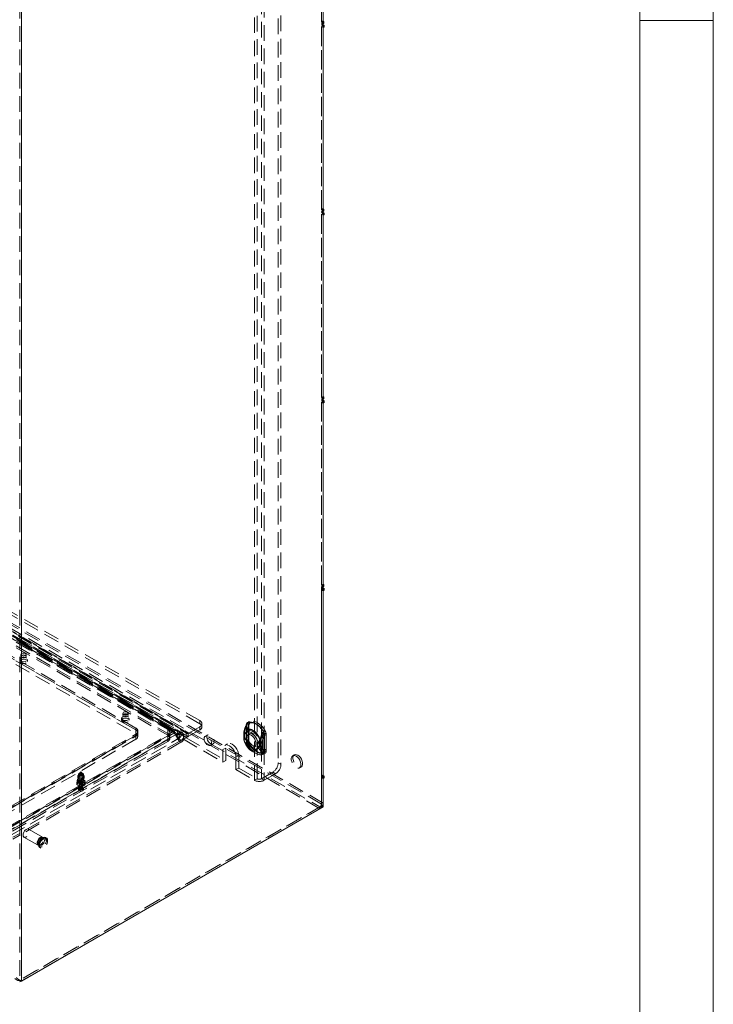
# Model space of a CAD drawing. Units: millimetres. Extents: x 0 to 420, y 0 to 297.
# Drawn here: x 363 to 420, y 68 to 149 of the extents above; entities that cross this region are included whole.
import ezdxf

# ---------------------------------------------------------------- set-up
doc = ezdxf.new("R2010")
doc.units = ezdxf.units.MM
doc.linetypes.add('HIDDEN', pattern=[1.905, 1.27, -0.635])

msp = doc.modelspace()

# ---------------------------------------------------------------- linework, layer by layer
at = {"color": 7, "linetype": 'Continuous', "lineweight": 0}
for p, q in [((420, 0), (420, 297)), ((414.015, 6), (414.015, 291)), ((414.015, 148.5), (420, 148.5))]:
    msp.add_line(p, q, dxfattribs=at)
at = {"color": 7, "linetype": 'HIDDEN', "lineweight": 0}
for p, q in [((384.524, 226.761), (384.524, 87.949)), ((382.8, 86.648), (382.8, 226.481)), ((383.154, 226.481), (383.154, 86.648)), ((384.745, 225.103), (384.745, 87.822)), ((383.375, 224.312), (383.375, 86.52)), ((382.579, 86.52), (382.579, 223.853)), ((363.443, 212.806), (363.443, 70.218)), ((388.053, 148.382), (388.053, 163.539)), ((388.06, 163.301), (388.06, 148.144)), ((388.186, 148.459), (388.186, 163.616)), ((388.186, 148.459), (388.053, 148.382)), ((388.115, 148.346), (388.053, 148.382)), ((388.186, 148.306), (388.053, 148.229)), ((388.053, 148.229), (388.115, 148.193)), ((388.053, 133.072), (388.053, 148.229)), ((388.06, 148.144), (388.121, 148.18)), ((388.192, 148.067), (388.06, 148.144)), ((388.121, 148.026), (388.06, 147.991)), ((388.192, 147.914), (388.06, 147.991)), ((388.06, 147.991), (388.06, 132.834)), ((388.192, 148.391), (388.115, 148.346)), ((388.115, 148.193), (388.115, 148.346)), ((388.192, 148.238), (388.115, 148.193)), ((388.192, 148.139), (388.121, 148.18)), ((388.121, 148.18), (388.121, 148.026)), ((388.254, 147.95), (388.121, 148.026)), ((388.192, 148.455), (388.186, 148.459)), ((388.186, 148.306), (388.248, 148.27)), ((388.186, 133.149), (388.186, 148.306)), ((299.81, 135.22), (387.921, 84.355)), ((387.921, 84.202), (299.81, 135.067)), ((388.053, 84.585), (300.069, 135.377)), ((388.186, 84.661), (300.202, 135.454)), ((388.186, 133.149), (388.053, 133.072)), ((388.115, 133.036), (388.053, 133.072)), ((388.186, 132.995), (388.053, 132.919)), ((388.053, 132.919), (388.115, 132.883)), ((388.053, 117.762), (388.053, 132.919)), ((388.06, 132.834), (388.121, 132.869)), ((388.192, 132.757), (388.06, 132.834)), ((388.121, 132.716), (388.06, 132.681)), ((388.06, 132.681), (388.06, 117.524)), ((388.192, 132.604), (388.06, 132.681)), ((388.192, 133.081), (388.115, 133.036)), ((388.115, 132.883), (388.115, 133.036)), ((388.192, 132.928), (388.115, 132.883)), ((388.192, 132.829), (388.121, 132.869)), ((388.121, 132.869), (388.121, 132.716)), ((388.254, 132.64), (388.121, 132.716)), ((388.192, 133.145), (388.186, 133.149)), ((388.186, 132.995), (388.248, 132.96)), ((388.186, 117.838), (388.186, 132.995)), ((378.116, 91.393), (309.173, 131.193)), ((378.116, 91.138), (309.173, 130.938)), ((306.963, 130.632), (376.79, 90.322)), ((307.08, 130.375), (376.907, 90.064)), ((307.184, 130.76), (377.011, 90.449)), ((307.236, 130.645), (377.063, 90.335)), ((377.188, 90.347), (307.361, 130.658)), ((377.188, 90.092), (307.361, 130.402)), ((388.186, 117.838), (388.053, 117.762)), ((388.115, 117.726), (388.053, 117.762)), ((388.186, 117.685), (388.053, 117.609)), ((388.053, 117.609), (388.115, 117.573)), ((388.053, 102.452), (388.053, 117.609)), ((388.06, 117.524), (388.121, 117.559)), ((388.192, 117.447), (388.06, 117.524)), ((388.121, 117.406), (388.06, 117.37)), ((388.06, 117.37), (388.06, 102.213)), ((388.192, 117.294), (388.06, 117.37)), ((388.192, 117.771), (388.115, 117.726)), ((388.115, 117.573), (388.115, 117.726)), ((388.192, 117.618), (388.115, 117.573)), ((388.192, 117.518), (388.121, 117.559)), ((388.121, 117.559), (388.121, 117.406)), ((388.254, 117.33), (388.121, 117.406)), ((388.192, 117.835), (388.186, 117.838)), ((388.186, 117.685), (388.248, 117.65)), ((388.186, 102.528), (388.186, 117.685)), ((376.006, 90.532), (344.628, 108.646)), ((376.006, 90.379), (344.628, 108.493)), ((344.759, 108.506), (376.137, 90.392)), ((344.853, 108.669), (376.231, 90.555)), ((376.424, 90.443), (345.046, 108.557)), ((345.209, 108.573), (376.587, 90.459)), ((376.33, 90.281), (344.952, 108.395)), ((345.014, 108.257), (375.508, 90.653)), ((345.014, 107.951), (375.508, 90.347)), ((345.014, 107.798), (375.508, 90.194)), ((345.209, 108.42), (376.587, 90.306)), ((372.901, 90.781), (345.059, 106.854)), ((344.97, 106.752), (372.901, 90.628)), ((344.97, 106.446), (372.901, 90.322)), ((372.901, 90.628), (345.059, 106.701)), ((388.186, 102.528), (388.053, 102.452)), ((388.115, 102.416), (388.053, 102.452)), ((388.186, 102.375), (388.053, 102.299)), ((388.053, 102.299), (388.115, 102.263)), ((388.053, 84.585), (388.053, 102.299)), ((388.06, 102.213), (388.121, 102.249)), ((388.192, 102.137), (388.06, 102.213)), ((388.121, 102.096), (388.06, 102.06)), ((388.06, 102.06), (388.06, 86.903)), ((388.192, 101.984), (388.06, 102.06)), ((388.192, 102.46), (388.115, 102.416)), ((388.115, 102.263), (388.115, 102.416)), ((388.192, 102.307), (388.115, 102.263)), ((388.192, 102.208), (388.121, 102.249)), ((388.121, 102.249), (388.121, 102.096)), ((388.254, 102.019), (388.121, 102.096)), ((388.192, 102.525), (388.186, 102.528)), ((388.186, 84.661), (388.186, 102.375)), ((388.186, 102.375), (388.248, 102.34)), ((363.54, 96.776), (363.54, 96.623)), ((363.965, 96.623), (363.965, 96.776)), ((363.44, 96.368), (363.44, 96.215)), ((364.065, 96.215), (364.065, 96.368)), ((371.749, 91.572), (371.749, 91.419)), ((371.849, 91.98), (371.849, 91.827)), ((372.274, 91.827), (372.274, 91.98)), ((372.374, 91.419), (372.374, 91.572)), ((372.901, 90.781), (372.901, 90.628)), ((377.188, 90.347), (378.116, 90.883)), ((378.116, 91.393), (378.116, 91.138)), ((378.116, 90.628), (378.116, 90.883)), ((378.299, 90.883), (378.299, 91.138)), ((381.943, 91.087), (381.933, 90.962)), ((381.933, 90.962), (381.933, 89.765)), ((381.934, 89.755), (381.934, 90.953)), ((381.936, 89.76), (381.936, 90.957)), ((382.076, 91.163), (382.065, 91.039)), ((382.065, 91.039), (382.065, 89.841)), ((382.077, 90.883), (382.111, 91.002)), ((382.077, 89.686), (382.077, 90.883)), ((382.124, 89.76), (382.124, 90.957)), ((362.306, 82.61), (376.006, 90.519)), ((362.306, 82.457), (376.006, 90.366)), ((376.137, 90.227), (362.437, 82.319)), ((376.231, 90.282), (362.531, 82.373)), ((372.901, 90.169), (362.648, 84.25)), ((375.508, 90.143), (362.692, 82.744)), ((362.736, 84.403), (372.901, 90.271)), ((362.736, 84.25), (372.901, 90.118)), ((372.901, 90.322), (372.901, 90.628)), ((372.901, 90.271), (372.901, 90.118)), ((372.901, 89.862), (372.901, 90.169)), ((373.066, 90.092), (373.066, 90.398)), ((373.084, 90.373), (373.084, 90.526)), ((375.508, 90.347), (375.508, 90.653)), ((375.508, 90.347), (375.508, 90.194)), ((375.508, 89.837), (375.508, 90.143)), ((375.691, 90.092), (375.691, 90.398)), ((375.691, 89.939), (375.691, 90.092)), ((376.137, 90.392), (376.33, 90.281)), ((376.137, 90.227), (376.33, 89.893)), ((376.231, 90.555), (376.424, 90.443)), ((376.231, 90.282), (376.424, 89.947)), ((376.79, 89.863), (376.79, 90.322)), ((377.011, 89.99), (376.79, 89.863)), ((377.011, 90.449), (377.011, 90.038)), ((377.011, 90.038), (377.011, 89.99)), ((377.011, 89.99), (380.237, 88.128)), ((377.188, 90.092), (378.116, 90.628)), ((377.188, 90.347), (377.188, 90.092)), ((378.787, 90.231), (378.566, 90.103)), ((381.708, 90.321), (381.707, 90.281)), ((381.707, 90.291), (381.707, 90)), ((381.766, 90.41), (381.766, 90.384)), ((381.766, 90.384), (381.766, 90.092)), ((381.766, 90.092), (381.766, 90.066)), ((381.78, 90.189), (381.768, 90.225)), ((381.78, 89.898), (381.78, 90.189)), ((381.895, 90.319), (381.895, 90.292)), ((381.895, 90.291), (381.895, 90)), ((381.909, 90.341), (381.909, 90.315)), ((381.909, 90.315), (381.909, 90.023)), ((381.909, 90.023), (381.909, 89.997)), ((381.913, 90.266), (381.91, 90.295)), ((381.91, 89.949), (381.913, 89.974)), ((381.935, 90.546), (381.911, 90.463)), ((381.913, 89.974), (381.913, 90.266)), ((382.166, 90.299), (382.033, 90.222)), ((383.297, 90.317), (383.265, 90.197)), ((383.265, 90.197), (383.265, 89)), ((383.386, 90.114), (383.386, 88.917)), ((383.403, 90.114), (383.393, 90.25)), ((383.403, 88.916), (383.403, 90.114)), ((383.535, 90.19), (383.525, 90.326)), ((383.535, 88.993), (383.535, 90.19)), ((362.63, 81.984), (376.33, 89.893)), ((372.901, 89.862), (362.648, 83.943)), ((375.508, 89.837), (362.692, 82.438)), ((375.508, 89.684), (362.692, 82.285)), ((362.724, 82.038), (376.424, 89.947)), ((376.587, 89.776), (362.886, 81.867)), ((376.587, 89.623), (362.886, 81.714)), ((375.508, 89.684), (375.508, 89.837)), ((376.79, 89.863), (380.016, 88)), ((378.991, 89.367), (379.212, 89.495)), ((380.393, 89.492), (380.172, 89.364)), ((381.768, 89.877), (381.78, 89.898)), ((382.065, 89.841), (382.076, 89.705)), ((382.111, 89.603), (382.077, 89.686)), ((382.177, 89.49), (382.173, 89.496)), ((382.596, 89.248), (382.728, 89.325)), ((382.848, 89.573), (382.861, 89.594)), ((382.848, 89.573), (382.848, 89.281)), ((382.848, 89.281), (382.861, 89.246)), ((382.981, 89.649), (382.984, 89.674)), ((382.981, 89.649), (382.981, 89.357)), ((382.981, 89.357), (382.984, 89.329)), ((383.065, 89.647), (383.065, 89.673)), ((383.065, 89.355), (383.065, 89.647)), ((383.065, 89.329), (383.065, 89.355)), ((383.186, 89.564), (383.186, 89.59)), ((383.186, 89.272), (383.186, 89.564)), ((383.186, 89.246), (383.186, 89.272)), ((380.237, 89.148), (380.016, 89.021)), ((380.016, 89.021), (380.016, 88)), ((380.237, 89.148), (380.237, 88.128)), ((381.298, 88.536), (381.077, 88.409)), ((381.077, 87.388), (381.077, 88.409)), ((381.298, 87.515), (381.298, 88.536)), ((382.379, 88.9), (382.665, 88.734)), ((382.473, 89.062), (382.759, 88.897)), ((383.265, 89), (383.297, 88.918)), ((383.393, 88.792), (383.403, 88.916)), ((383.525, 88.869), (383.535, 88.993)), ((385.834, 88.59), (385.701, 88.513)), ((380.237, 88.128), (380.016, 88)), ((384.745, 87.822), (384.524, 87.949)), ((386.264, 87.539), (386.396, 87.615)), ((368.187, 86.857), (368.187, 86.704)), ((368.383, 87.168), (368.205, 86.911)), ((368.225, 86.979), (368.225, 86.826)), ((368.232, 86.774), (368.232, 86.621)), ((368.261, 86.852), (368.552, 87.02)), ((368.274, 86.95), (368.261, 86.852)), ((368.274, 86.95), (368.489, 87.074)), ((368.301, 87.017), (368.274, 86.95)), ((368.301, 87.017), (368.461, 87.109)), ((368.323, 86.816), (368.614, 86.985)), ((368.323, 86.816), (368.386, 86.885)), ((368.386, 86.885), (368.601, 87.009)), ((368.386, 86.885), (368.413, 86.952)), ((368.39, 87.116), (368.484, 87.17)), ((368.413, 86.952), (368.574, 87.044)), ((368.489, 87.074), (368.461, 87.109)), ((368.552, 87.02), (368.489, 87.074)), ((368.533, 87.107), (368.491, 87.168)), ((368.535, 86.715), (368.58, 86.822)), ((368.574, 87.044), (368.601, 87.009)), ((368.58, 86.822), (368.58, 86.975)), ((368.642, 86.787), (368.597, 86.679)), ((368.601, 87.009), (368.614, 86.985)), ((368.669, 86.911), (368.605, 87.004)), ((368.642, 86.94), (368.642, 86.787)), ((368.65, 86.826), (368.65, 86.979)), ((368.687, 86.704), (368.687, 86.857)), ((381.298, 87.515), (381.077, 87.388)), ((381.077, 87.388), (382.579, 86.52)), ((381.298, 87.515), (382.8, 86.648)), ((384.082, 87.184), (383.154, 86.648)), ((384.303, 87.056), (383.375, 86.52)), ((384.082, 87.184), (384.303, 87.056)), ((388.06, 86.903), (388.121, 86.939)), ((388.192, 86.827), (388.06, 86.903)), ((388.121, 86.786), (388.06, 86.75)), ((388.192, 86.674), (388.06, 86.75)), ((388.06, 86.75), (388.06, 84.428)), ((388.192, 86.898), (388.121, 86.939)), ((388.121, 86.939), (388.121, 86.786)), ((388.254, 86.709), (388.121, 86.786)), ((368.094, 86.367), (368.094, 86.234)), ((368.125, 86.52), (368.125, 86.367)), ((368.213, 86.64), (368.269, 86.574)), ((368.232, 86.621), (368.277, 86.566)), ((368.25, 86.622), (368.25, 86.367)), ((368.277, 86.504), (368.535, 86.653)), ((368.277, 86.566), (368.277, 86.504)), ((368.294, 86.586), (368.294, 86.739)), ((368.339, 86.53), (368.294, 86.586)), ((368.325, 86.214), (368.325, 85.857)), ((368.327, 86.447), (368.59, 86.599)), ((368.339, 86.469), (368.597, 86.618)), ((368.339, 86.469), (368.339, 86.53)), ((368.535, 86.653), (368.535, 86.715)), ((368.55, 85.857), (368.55, 86.214)), ((368.597, 86.679), (368.597, 86.618)), ((368.606, 86.574), (368.662, 86.64)), ((368.625, 86.367), (368.625, 86.622)), ((368.75, 86.367), (368.75, 86.52)), ((368.781, 86.234), (368.781, 86.367)), ((382.8, 86.648), (382.579, 86.52)), ((383.154, 86.648), (383.375, 86.52)), ((368.237, 85.836), (368.237, 85.744)), ((368.637, 85.744), (368.637, 85.836)), ((387.921, 84.355), (363.437, 70.221)), ((388.06, 84.428), (363.443, 70.218)), ((387.921, 84.355), (387.921, 84.202)), ((388.192, 84.352), (388.06, 84.428)), ((387.921, 84.202), (363.564, 70.141)), ((365.31, 81.872), (364.161, 82.535)), ((363.786, 81.885), (364.935, 81.222)), ((364.996, 81.266), (365.08, 81.218)), ((365.386, 81.748), (365.302, 81.797)), ((365.369, 81.36), (365.377, 81.355)), ((365.416, 81.422), (365.407, 81.427)), ((365.622, 81.8), (365.534, 81.851)), ((365.065, 81.039), (365.154, 80.988)), ((363.443, 70.218), (363.576, 70.141))]:
    msp.add_line(p, q, dxfattribs=at)
at = {"color": 7, "linetype": 'Continuous', "lineweight": 15}
for p, q in [((363.576, 212.729), (363.576, 70.141)), ((388.192, 163.224), (388.192, 148.067)), ((388.248, 148.423), (388.192, 148.455)), ((388.248, 148.423), (388.192, 148.391)), ((388.248, 148.27), (388.192, 148.238)), ((388.254, 148.103), (388.192, 148.139)), ((388.192, 148.067), (388.254, 148.103)), ((388.254, 147.95), (388.192, 147.914)), ((388.192, 147.914), (388.192, 132.757)), ((388.248, 148.27), (388.248, 148.423)), ((388.254, 148.103), (388.254, 147.95)), ((388.248, 133.113), (388.192, 133.145)), ((388.248, 133.113), (388.192, 133.081)), ((388.248, 132.96), (388.192, 132.928)), ((388.254, 132.793), (388.192, 132.829)), ((388.192, 132.757), (388.254, 132.793)), ((388.254, 132.64), (388.192, 132.604)), ((388.192, 132.604), (388.192, 117.447)), ((388.248, 132.96), (388.248, 133.113)), ((388.254, 132.793), (388.254, 132.64)), ((388.248, 117.803), (388.192, 117.835)), ((388.248, 117.803), (388.192, 117.771)), ((388.248, 117.65), (388.192, 117.618)), ((388.254, 117.483), (388.192, 117.518)), ((388.192, 117.447), (388.254, 117.483)), ((388.254, 117.33), (388.192, 117.294)), ((388.192, 117.294), (388.192, 102.137)), ((388.248, 117.65), (388.248, 117.803)), ((388.254, 117.483), (388.254, 117.33)), ((388.248, 102.493), (388.192, 102.525)), ((388.248, 102.493), (388.192, 102.46)), ((388.248, 102.34), (388.192, 102.307)), ((388.254, 102.173), (388.192, 102.208)), ((388.192, 102.137), (388.254, 102.173)), ((388.254, 102.019), (388.192, 101.984)), ((388.248, 102.34), (388.248, 102.493)), ((388.254, 102.173), (388.254, 102.019)), ((388.192, 101.984), (388.192, 86.827)), ((388.254, 86.862), (388.192, 86.898)), ((388.192, 86.827), (388.254, 86.862)), ((388.254, 86.862), (388.254, 86.709)), ((388.254, 86.709), (388.192, 86.674)), ((388.192, 86.674), (388.192, 84.352)), ((388.192, 84.352), (363.576, 70.141)), ((363.564, 70.141), (363.437, 70.068))]:
    msp.add_line(p, q, dxfattribs=at)
at = {"color": 7, "linetype": 'HIDDEN', "lineweight": 0, "flags": 128}
for points in [[(363.974, 96.241), (363.872, 96.201), (363.753, 96.188), (363.633, 96.201), (363.532, 96.241), (363.464, 96.299), (363.44, 96.368), (363.464, 96.437), (363.532, 96.496), (363.633, 96.535), (363.753, 96.549), (363.872, 96.535), (363.974, 96.496), (364.041, 96.437), (364.065, 96.368), (364.041, 96.299), (363.974, 96.241)], [(363.974, 96.087), (363.872, 96.048), (363.753, 96.035), (363.633, 96.048), (363.532, 96.087), (363.464, 96.146), (363.44, 96.215), (363.464, 96.284), (363.532, 96.343), (363.633, 96.382), (363.753, 96.395), (363.872, 96.382), (363.974, 96.343), (364.041, 96.284), (364.065, 96.215), (364.041, 96.146), (363.974, 96.087)], [(363.903, 96.863), (363.834, 96.89), (363.753, 96.899), (363.671, 96.89), (363.602, 96.863), (363.556, 96.823), (363.54, 96.776), (363.556, 96.729), (363.602, 96.69), (363.671, 96.663), (363.753, 96.654), (363.834, 96.663), (363.903, 96.69), (363.949, 96.729), (363.965, 96.776), (363.949, 96.823), (363.903, 96.863)], [(363.602, 96.71), (363.556, 96.67), (363.54, 96.623), (363.556, 96.576), (363.602, 96.537), (363.671, 96.51), (363.753, 96.501), (363.834, 96.51), (363.903, 96.537), (363.949, 96.576), (363.965, 96.623), (363.949, 96.67), (363.903, 96.71), (363.834, 96.737), (363.753, 96.746), (363.671, 96.737), (363.602, 96.71)], [(372.282, 91.444), (372.181, 91.405), (372.061, 91.391), (371.942, 91.405), (371.84, 91.444), (371.773, 91.503), (371.749, 91.572), (371.773, 91.641), (371.84, 91.699), (371.942, 91.738), (372.061, 91.752), (372.181, 91.738), (372.282, 91.699), (372.35, 91.641), (372.374, 91.572), (372.35, 91.503), (372.282, 91.444)], [(372.282, 91.291), (372.181, 91.252), (372.061, 91.238), (371.942, 91.252), (371.84, 91.291), (371.773, 91.35), (371.749, 91.419), (371.773, 91.488), (371.84, 91.546), (371.942, 91.585), (372.061, 91.599), (372.181, 91.585), (372.282, 91.546), (372.35, 91.488), (372.374, 91.419), (372.35, 91.35), (372.282, 91.291)], [(372.211, 92.067), (372.143, 92.093), (372.061, 92.103), (371.98, 92.093), (371.911, 92.067), (371.865, 92.027), (371.849, 91.98), (371.865, 91.933), (371.911, 91.893), (371.98, 91.867), (372.061, 91.857), (372.143, 91.867), (372.211, 91.893), (372.258, 91.933), (372.274, 91.98), (372.258, 92.027), (372.211, 92.067)], [(371.911, 91.914), (371.865, 91.874), (371.849, 91.827), (371.865, 91.78), (371.911, 91.74), (371.98, 91.714), (372.061, 91.704), (372.143, 91.714), (372.211, 91.74), (372.258, 91.78), (372.274, 91.827), (372.258, 91.874), (372.211, 91.914), (372.143, 91.94), (372.061, 91.95), (371.98, 91.94), (371.911, 91.914)], [(381.742, 90.53), (381.869, 90.864), (381.956, 91.054)], [(381.922, 90.492), (382.035, 90.807), (382.115, 90.993)], [(381.933, 90.962), (381.934, 90.961), (381.935, 90.96), (381.936, 90.959), (381.936, 90.958), (381.936, 90.956), (381.936, 90.955), (381.935, 90.954), (381.934, 90.953)], [(381.945, 91.077), (381.939, 91.077), (381.936, 91.076), (381.934, 91.075), (381.934, 91.072), (381.937, 91.069), (381.941, 91.065), (381.948, 91.06), (381.956, 91.054)], [(381.945, 91.077), (381.986, 91.207), (381.995, 91.218), (382.017, 91.233)], [(383.32, 90.489), (383.176, 90.694), (383.016, 90.875), (382.845, 91.029), (382.668, 91.15), (382.491, 91.234), (382.319, 91.278), (382.159, 91.281), (382.016, 91.242)], [(382.017, 91.233), (382.16, 91.271), (382.319, 91.268), (382.489, 91.225), (382.665, 91.141), (382.841, 91.021), (383.012, 90.869), (383.171, 90.688), (383.313, 90.485)], [(382.065, 91.039), (382.089, 91.022), (382.107, 91.004), (382.119, 90.984), (382.124, 90.962), (382.122, 90.941), (382.113, 90.92), (382.098, 90.901), (382.077, 90.883)], [(382.142, 91.101), (382.135, 91.075), (382.106, 91.001)], [(382.111, 91.002), (382.108, 91.002), (382.107, 91.002), (382.106, 91.001), (382.106, 91), (382.107, 90.999), (382.109, 90.997), (382.112, 90.995), (382.115, 90.993)], [(382.125, 90.957), (382.125, 90.996), (382.132, 91.043)], [(383.452, 90.566), (383.309, 90.77), (383.149, 90.952), (382.978, 91.106), (382.8, 91.227), (382.623, 91.31), (382.452, 91.354), (382.292, 91.357), (382.148, 91.319)], [(382.173, 91.17), (382.302, 91.205), (382.446, 91.202), (382.6, 91.162), (382.759, 91.087), (382.918, 90.979), (383.072, 90.84), (383.216, 90.677), (383.345, 90.494)], [(378.478, 89.909), (378.494, 89.787), (378.542, 89.659), (378.614, 89.54), (378.705, 89.441), (378.804, 89.375), (378.899, 89.348), (378.982, 89.362), (379.043, 89.417), (379.075, 89.507), (379.075, 89.621), (379.043, 89.748), (378.982, 89.873), (378.899, 89.983), (378.804, 90.067), (378.705, 90.114), (378.614, 90.121), (378.542, 90.085), (378.494, 90.012), (378.478, 89.909)], [(378.699, 90.036), (378.715, 89.914), (378.763, 89.786), (378.835, 89.667), (378.926, 89.569), (379.025, 89.503), (379.12, 89.475), (379.203, 89.49), (379.264, 89.545), (379.296, 89.635), (379.296, 89.749), (379.264, 89.875), (379.203, 90.001), (379.12, 90.111), (379.025, 90.194), (378.926, 90.242), (378.835, 90.248), (378.763, 90.213), (378.715, 90.14), (378.699, 90.036)], [(381.766, 90.384), (381.739, 90.362), (381.72, 90.338), (381.71, 90.312), (381.707, 90.285), (381.714, 90.259), (381.728, 90.233), (381.751, 90.21), (381.78, 90.189)], [(381.78, 89.898), (381.751, 89.918), (381.728, 89.941), (381.714, 89.967), (381.707, 89.993), (381.71, 90.02), (381.72, 90.046), (381.739, 90.07), (381.766, 90.092)], [(381.707, 90.01), (381.707, 89.981), (381.707, 89.971)], [(381.766, 90.41), (381.732, 90.468), (381.732, 90.516), (381.742, 90.53), (381.742, 90.53)], [(383.016, 89.795), (382.935, 90.003), (382.825, 90.201), (382.69, 90.381), (382.539, 90.532), (382.379, 90.646), (382.219, 90.716), (382.068, 90.74), (381.933, 90.716), (381.823, 90.645), (381.742, 90.53)], [(381.78, 90.189), (381.811, 90.317), (381.871, 90.415), (381.957, 90.477), (382.064, 90.501), (382.186, 90.484), (382.314, 90.428), (382.443, 90.335), (382.564, 90.212), (382.671, 90.065), (382.757, 89.904), (382.817, 89.736), (382.848, 89.573)], [(381.911, 90.46), (381.908, 90.449), (381.895, 90.301)], [(381.909, 90.315), (381.903, 90.309), (381.898, 90.303), (381.895, 90.297), (381.895, 90.29), (381.896, 90.283), (381.9, 90.277), (381.905, 90.271), (381.913, 90.266)], [(381.913, 89.974), (381.905, 89.979), (381.9, 89.985), (381.896, 89.991), (381.895, 89.998), (381.895, 90.005), (381.898, 90.011), (381.903, 90.017), (381.909, 90.023)], [(381.895, 90), (381.895, 89.981), (381.895, 89.973)], [(381.913, 90.266), (381.944, 90.394), (382.004, 90.491), (382.09, 90.554), (382.197, 90.577), (382.318, 90.561), (382.447, 90.504), (382.576, 90.412), (382.697, 90.289), (382.804, 90.142), (382.89, 89.98), (382.95, 89.813), (382.981, 89.649)], [(382.981, 89.357), (382.95, 89.23), (382.89, 89.132), (382.804, 89.069), (382.697, 89.046), (382.576, 89.063), (382.447, 89.119), (382.318, 89.212), (382.197, 89.335), (382.09, 89.481), (382.004, 89.643), (381.944, 89.811), (381.913, 89.974)], [(382.314, 90.194), (382.426, 90.111), (382.529, 89.997), (382.615, 89.862), (382.676, 89.717), (382.708, 89.573), (382.708, 89.443), (382.676, 89.336), (382.615, 89.261), (382.529, 89.225), (382.426, 89.23), (382.314, 89.276), (382.202, 89.359), (382.099, 89.473), (382.014, 89.608), (381.952, 89.753), (381.921, 89.897), (381.921, 90.028), (381.952, 90.135), (382.014, 90.209), (382.099, 90.246), (382.202, 90.241), (382.314, 90.194)], [(383.024, 89.856), (382.954, 90.035), (382.858, 90.207), (382.742, 90.363), (382.611, 90.493), (382.473, 90.591), (382.335, 90.653), (382.204, 90.673), (382.087, 90.652), (381.992, 90.591), (381.922, 90.492)], [(382.049, 90.041), (382.065, 90.161), (382.112, 90.253), (382.186, 90.309), (382.282, 90.325), (382.39, 90.299), (382.503, 90.234), (382.612, 90.134), (382.707, 90.008), (382.781, 89.867), (382.829, 89.721), (382.845, 89.582), (382.829, 89.462), (382.781, 89.37), (382.707, 89.314), (382.612, 89.299), (382.503, 89.324), (382.39, 89.39), (382.282, 89.489), (382.186, 89.615), (382.112, 89.757), (382.065, 89.903), (382.049, 90.041)], [(383.195, 90.339), (383.123, 90.159), (383.016, 89.795)], [(383.224, 90.353), (383.145, 90.184), (383.024, 89.856)], [(383.345, 90.494), (383.353, 90.481), (383.355, 90.469), (383.353, 90.456), (383.332, 90.408), (383.297, 90.317)], [(381.077, 88.409), (381.059, 88.577), (381.006, 88.756), (380.922, 88.931), (380.812, 89.092), (380.684, 89.227), (380.547, 89.327), (380.409, 89.385), (380.281, 89.398), (380.172, 89.364), (380.087, 89.286), (380.034, 89.169), (380.016, 89.021)], [(381.298, 88.536), (381.28, 88.705), (381.227, 88.883), (381.142, 89.059), (381.033, 89.22), (380.905, 89.355), (380.767, 89.455), (380.63, 89.513), (380.502, 89.526), (380.392, 89.492), (380.308, 89.414), (380.255, 89.296), (380.237, 89.148)], [(381.742, 89.75), (381.742, 89.75), (381.733, 89.773), (381.732, 89.797), (381.735, 89.814), (381.768, 89.877)], [(381.742, 89.75), (381.823, 89.543), (381.933, 89.344), (382.068, 89.164), (382.219, 89.013), (382.379, 88.9), (382.539, 88.829), (382.69, 88.805), (382.825, 88.829), (382.935, 88.9), (383.016, 89.015)], [(381.956, 89.433), (381.876, 89.526), (381.742, 89.75)], [(382.848, 89.281), (382.817, 89.153), (382.757, 89.055), (382.671, 88.993), (382.564, 88.969), (382.443, 88.986), (382.314, 89.043), (382.186, 89.135), (382.064, 89.258), (381.957, 89.405), (381.871, 89.567), (381.811, 89.734), (381.78, 89.898)], [(381.922, 89.797), (381.992, 89.618), (382.087, 89.446), (382.204, 89.291), (382.335, 89.16), (382.473, 89.062), (382.611, 89.001), (382.742, 88.98), (382.858, 89.001), (382.954, 89.063), (383.024, 89.161)], [(382.115, 89.527), (382.041, 89.608), (381.922, 89.797)], [(381.943, 89.629), (381.944, 89.628), (381.945, 89.628), (381.946, 89.627), (381.947, 89.626), (381.947, 89.625), (381.947, 89.624), (381.946, 89.623), (381.945, 89.622)], [(382.016, 89.389), (382.016, 89.39), (382.017, 89.39), (382.017, 89.39), (382.017, 89.39), (382.018, 89.391), (382.018, 89.391), (382.018, 89.391), (382.017, 89.391)], [(382.016, 89.389), (382.159, 89.185), (382.319, 89.003), (382.491, 88.849), (382.668, 88.728), (382.845, 88.645), (383.016, 88.601), (383.176, 88.598), (383.32, 88.636)], [(383.313, 88.643), (383.171, 88.604), (383.012, 88.607), (382.841, 88.651), (382.665, 88.734), (382.489, 88.854), (382.319, 89.007), (382.16, 89.188), (382.017, 89.391)], [(382.065, 89.841), (382.089, 89.825), (382.107, 89.806), (382.119, 89.786), (382.124, 89.765), (382.122, 89.743), (382.113, 89.723), (382.098, 89.703), (382.077, 89.686)], [(382.076, 89.705), (382.096, 89.697), (382.112, 89.686), (382.123, 89.674), (382.13, 89.661), (382.132, 89.647), (382.13, 89.632), (382.123, 89.618), (382.111, 89.603)], [(382.135, 89.634), (382.128, 89.687), (382.126, 89.758)], [(382.148, 89.466), (382.157, 89.472), (382.164, 89.477), (382.169, 89.482), (382.173, 89.486), (382.176, 89.488), (382.176, 89.49), (382.176, 89.491), (382.173, 89.49)], [(382.148, 89.466), (382.292, 89.262), (382.452, 89.08), (382.623, 88.926), (382.8, 88.805), (382.978, 88.721), (383.149, 88.677), (383.309, 88.674), (383.452, 88.713)], [(383.345, 88.814), (383.216, 88.779), (383.072, 88.782), (382.918, 88.821), (382.759, 88.897), (382.6, 89.005), (382.446, 89.143), (382.302, 89.307), (382.173, 89.49)], [(383.024, 89.161), (383.139, 88.978), (383.224, 88.887)], [(383.016, 89.015), (383.117, 88.813), (383.195, 88.718)], [(383.297, 88.918), (383.321, 88.877), (383.338, 88.855), (383.349, 88.84), (383.355, 88.826), (383.354, 88.819), (383.348, 88.815), (383.345, 88.814)], [(383.378, 88.795), (383.345, 88.669), (383.335, 88.657), (383.313, 88.643)], [(385.982, 88.485), (386.094, 88.402), (386.197, 88.288), (386.283, 88.153), (386.344, 88.008), (386.376, 87.864), (386.376, 87.733), (386.344, 87.626), (386.283, 87.552), (386.197, 87.515), (386.094, 87.52), (385.982, 87.567), (385.87, 87.65), (385.767, 87.764), (385.682, 87.899), (385.621, 88.044), (385.589, 88.188), (385.589, 88.318), (385.621, 88.425), (385.682, 88.5), (385.767, 88.536), (385.87, 88.531), (385.982, 88.485)], [(386.115, 88.562), (386.227, 88.478), (386.33, 88.365), (386.416, 88.23), (386.477, 88.084), (386.509, 87.94), (386.509, 87.81), (386.477, 87.703), (386.416, 87.628), (386.33, 87.592), (386.227, 87.597), (386.115, 87.643), (386.003, 87.726), (385.9, 87.84), (385.814, 87.975), (385.753, 88.12), (385.721, 88.264), (385.721, 88.395), (385.753, 88.502), (385.814, 88.577), (385.9, 88.613), (386.003, 88.608), (386.115, 88.562)], [(368.232, 86.774), (368.196, 86.82), (368.188, 86.87), (368.211, 86.918), (368.261, 86.959), (368.332, 86.988), (368.415, 87.001), (368.502, 86.996), (368.58, 86.975)], [(368.232, 86.621), (368.196, 86.667), (368.188, 86.717), (368.211, 86.765), (368.261, 86.806), (368.332, 86.835), (368.415, 86.848), (368.502, 86.843), (368.58, 86.822)], [(368.588, 87.066), (368.519, 87.093), (368.437, 87.102), (368.356, 87.093), (368.287, 87.066), (368.241, 87.026), (368.225, 86.979), (368.241, 86.933), (368.287, 86.893), (368.356, 86.866), (368.437, 86.857), (368.519, 86.866), (368.588, 86.893), (368.634, 86.933), (368.65, 86.979), (368.634, 87.026), (368.588, 87.066)], [(368.287, 86.913), (368.241, 86.873), (368.225, 86.826), (368.241, 86.779), (368.287, 86.74), (368.356, 86.713), (368.437, 86.704), (368.519, 86.713), (368.588, 86.74), (368.634, 86.779), (368.65, 86.826), (368.634, 86.873), (368.588, 86.913), (368.519, 86.94), (368.437, 86.949), (368.356, 86.94), (368.287, 86.913)], [(368.261, 86.852), (368.253, 86.83), (368.232, 86.774)], [(368.642, 86.94), (368.679, 86.894), (368.686, 86.844), (368.664, 86.796), (368.614, 86.755), (368.543, 86.726), (368.459, 86.713), (368.373, 86.718), (368.294, 86.739)], [(368.294, 86.739), (368.314, 86.794), (368.323, 86.816)], [(368.642, 86.787), (368.679, 86.741), (368.686, 86.691), (368.664, 86.643), (368.614, 86.602), (368.543, 86.573), (368.459, 86.56), (368.373, 86.564), (368.294, 86.586)], [(368.396, 87.179), (368.415, 87.187), (368.437, 87.189), (368.46, 87.187), (368.479, 87.179), (368.491, 87.168), (368.496, 87.156), (368.491, 87.143), (368.479, 87.132), (368.46, 87.124), (368.437, 87.122), (368.415, 87.124), (368.396, 87.132), (368.383, 87.143), (368.379, 87.156), (368.383, 87.168), (368.396, 87.179)], [(368.408, 87.191), (368.388, 87.174), (368.384, 87.168)], [(368.58, 86.975), (368.56, 87.007), (368.552, 87.02)], [(368.614, 86.985), (368.622, 86.972), (368.642, 86.94)], [(368.194, 86.507), (368.298, 86.549), (368.421, 86.565), (368.547, 86.555), (368.657, 86.52), (368.738, 86.464), (368.778, 86.394), (368.772, 86.322), (368.721, 86.255), (368.632, 86.203), (368.516, 86.174), (368.39, 86.171), (368.27, 86.194), (368.173, 86.24), (368.111, 86.304), (368.094, 86.376), (368.123, 86.447), (368.194, 86.507)], [(368.194, 86.375), (368.123, 86.315), (368.094, 86.244), (368.111, 86.171), (368.173, 86.108), (368.27, 86.061), (368.39, 86.038), (368.516, 86.041), (368.632, 86.071), (368.721, 86.122), (368.772, 86.189), (368.778, 86.262), (368.738, 86.331), (368.657, 86.387), (368.547, 86.423), (368.421, 86.433), (368.298, 86.416), (368.194, 86.375)], [(368.212, 86.344), (368.315, 86.384), (368.437, 86.398), (368.559, 86.384), (368.663, 86.344), (368.732, 86.284), (368.756, 86.214), (368.732, 86.144), (368.663, 86.084), (368.559, 86.044), (368.437, 86.03), (368.315, 86.044), (368.212, 86.084), (368.143, 86.144), (368.119, 86.214), (368.143, 86.284), (368.212, 86.344)], [(368.658, 86.393), (368.557, 86.354), (368.437, 86.34), (368.318, 86.354), (368.216, 86.393), (368.149, 86.451), (368.125, 86.52), (368.149, 86.589), (368.216, 86.648), (368.318, 86.687), (368.437, 86.701), (368.557, 86.687), (368.658, 86.648), (368.726, 86.589), (368.75, 86.52), (368.726, 86.451), (368.658, 86.393)], [(368.658, 86.24), (368.557, 86.2), (368.437, 86.187), (368.318, 86.2), (368.216, 86.24), (368.149, 86.298), (368.125, 86.367), (368.149, 86.436), (368.216, 86.495), (368.318, 86.534), (368.437, 86.547), (368.557, 86.534), (368.658, 86.495), (368.726, 86.436), (368.75, 86.367), (368.726, 86.298), (368.658, 86.24)], [(368.237, 85.836), (368.253, 85.881), (368.296, 85.918), (368.361, 85.943), (368.437, 85.952), (368.514, 85.943), (368.579, 85.918), (368.622, 85.881), (368.637, 85.836)], [(368.305, 86.444), (368.366, 86.467), (368.437, 86.475), (368.509, 86.467), (368.57, 86.444), (368.611, 86.408), (368.625, 86.367), (368.611, 86.326), (368.57, 86.291), (368.509, 86.267), (368.437, 86.259), (368.366, 86.267), (368.305, 86.291), (368.264, 86.326), (368.25, 86.367), (368.264, 86.408), (368.305, 86.444)], [(368.277, 86.566), (368.254, 86.599), (368.251, 86.635), (368.269, 86.669), (368.305, 86.699), (368.355, 86.72), (368.415, 86.73), (368.478, 86.728), (368.535, 86.715)], [(368.561, 85.785), (368.599, 85.818), (368.612, 85.857), (368.599, 85.895), (368.561, 85.928), (368.504, 85.95), (368.437, 85.958), (368.37, 85.95), (368.314, 85.928), (368.276, 85.895), (368.262, 85.857), (368.276, 85.818), (368.314, 85.785), (368.37, 85.763), (368.437, 85.756), (368.504, 85.763), (368.561, 85.785)], [(368.277, 86.504), (368.279, 86.492), (368.283, 86.478), (368.289, 86.465), (368.298, 86.454), (368.308, 86.447), (368.318, 86.445), (368.328, 86.447), (368.335, 86.454), (368.339, 86.464), (368.339, 86.469)], [(368.358, 86.26), (368.394, 86.274), (368.437, 86.279), (368.48, 86.274), (368.517, 86.26), (368.541, 86.239), (368.55, 86.214), (368.541, 86.189), (368.517, 86.168), (368.48, 86.154), (368.437, 86.149), (368.394, 86.154), (368.358, 86.168), (368.333, 86.189), (368.325, 86.214), (368.333, 86.239), (368.358, 86.26)], [(368.597, 86.679), (368.62, 86.645), (368.624, 86.61), (368.606, 86.575), (368.57, 86.546), (368.519, 86.525), (368.459, 86.515), (368.397, 86.517), (368.339, 86.53)], [(368.597, 86.618), (368.596, 86.607), (368.592, 86.6), (368.586, 86.597), (368.577, 86.599), (368.567, 86.604), (368.556, 86.612), (368.547, 86.623), (368.539, 86.636), (368.536, 86.648), (368.535, 86.653)], [(368.296, 85.826), (368.253, 85.789), (368.237, 85.744), (368.253, 85.7), (368.296, 85.663), (368.361, 85.638), (368.437, 85.629), (368.514, 85.638), (368.579, 85.663), (368.622, 85.7), (368.637, 85.744), (368.622, 85.789), (368.579, 85.826), (368.514, 85.851), (368.437, 85.86), (368.361, 85.851), (368.296, 85.826)], [(368.579, 85.755), (368.514, 85.73), (368.437, 85.721), (368.361, 85.73), (368.296, 85.755), (368.253, 85.792), (368.237, 85.836)], [(368.314, 85.795), (368.37, 85.817), (368.437, 85.825), (368.504, 85.817), (368.561, 85.795), (368.599, 85.763), (368.612, 85.724), (368.599, 85.685), (368.561, 85.653), (368.504, 85.631), (368.437, 85.623), (368.37, 85.631), (368.314, 85.653), (368.276, 85.685), (368.262, 85.724), (368.276, 85.763), (368.314, 85.795)], [(368.358, 85.903), (368.394, 85.917), (368.437, 85.922), (368.48, 85.917), (368.517, 85.903), (368.541, 85.882), (368.55, 85.857), (368.541, 85.832), (368.517, 85.811), (368.48, 85.797), (368.437, 85.792), (368.394, 85.797), (368.358, 85.811), (368.333, 85.832), (368.325, 85.857), (368.333, 85.882), (368.358, 85.903)], [(368.637, 85.836), (368.622, 85.792), (368.579, 85.755)], [(364.219, 82.469), (364.169, 82.53), (364.096, 82.552), (364.009, 82.534), (363.917, 82.476), (363.831, 82.386), (363.763, 82.275), (363.721, 82.157), (363.709, 82.044), (363.729, 81.952), (363.778, 81.891), (363.851, 81.868), (363.939, 81.886), (364.031, 81.944), (364.116, 82.034), (364.184, 82.145), (364.227, 82.264), (364.239, 82.376), (364.219, 82.469)], [(365.368, 81.805), (365.318, 81.866), (365.245, 81.889), (365.158, 81.87), (365.066, 81.813), (364.98, 81.723), (364.913, 81.612), (364.87, 81.493), (364.858, 81.381), (364.878, 81.288), (364.927, 81.227), (365, 81.205), (365.088, 81.223), (365.18, 81.281), (365.265, 81.371), (365.333, 81.482), (365.376, 81.6), (365.388, 81.713), (365.368, 81.805)], [(365.347, 81.784), (365.299, 81.842), (365.226, 81.861), (365.14, 81.837), (365.051, 81.774), (364.972, 81.68), (364.913, 81.568), (364.883, 81.454), (364.885, 81.352), (364.919, 81.276), (364.981, 81.237), (365.061, 81.24), (365.151, 81.284), (365.236, 81.364), (365.306, 81.468), (365.351, 81.583), (365.366, 81.693), (365.347, 81.784)], [(365.349, 81.743), (365.303, 81.797), (365.232, 81.81), (365.149, 81.782), (365.067, 81.715), (364.996, 81.62), (364.949, 81.512), (364.933, 81.407), (364.949, 81.32), (364.996, 81.266), (365.066, 81.253), (365.149, 81.281), (365.232, 81.348), (365.302, 81.443), (365.349, 81.551), (365.366, 81.656), (365.349, 81.743)], [(365.606, 81.768), (365.552, 81.839), (365.473, 81.871), (365.377, 81.862), (365.274, 81.812), (365.173, 81.725), (365.084, 81.612), (365.017, 81.482), (364.977, 81.348), (364.969, 81.224), (364.993, 81.122), (365.047, 81.051), (365.126, 81.018), (365.222, 81.028), (365.325, 81.078), (365.426, 81.164), (365.515, 81.278), (365.582, 81.408), (365.622, 81.541), (365.63, 81.665), (365.606, 81.768)], [(365.561, 81.72), (365.508, 81.786), (365.43, 81.81), (365.337, 81.79), (365.239, 81.729), (365.148, 81.633), (365.075, 81.514), (365.03, 81.388), (365.017, 81.268), (365.038, 81.169), (365.091, 81.104), (365.169, 81.08), (365.262, 81.1), (365.36, 81.161), (365.451, 81.257), (365.524, 81.375), (365.569, 81.502), (365.582, 81.622), (365.561, 81.72)], [(365.08, 81.219), (365.06, 81.241), (365.046, 81.291), (365.048, 81.371), (365.074, 81.467), (365.122, 81.565), (365.187, 81.652), (365.259, 81.715), (365.324, 81.748), (365.368, 81.754), (365.385, 81.747)], [(365.056, 81.237), (365.08, 81.218), (365.15, 81.204), (365.233, 81.233), (365.316, 81.3), (365.386, 81.394), (365.433, 81.503), (365.45, 81.608), (365.433, 81.694)], [(365.694, 81.717), (365.64, 81.788), (365.561, 81.82), (365.466, 81.811), (365.362, 81.761), (365.261, 81.674), (365.173, 81.561), (365.105, 81.431), (365.066, 81.297), (365.057, 81.173), (365.082, 81.071), (365.136, 81), (365.214, 80.967), (365.31, 80.977), (365.414, 81.027), (365.514, 81.113), (365.603, 81.227), (365.67, 81.357), (365.71, 81.49), (365.718, 81.614), (365.694, 81.717)], [(365.388, 81.425), (365.398, 81.429), (365.407, 81.427), (365.413, 81.42), (365.415, 81.409), (365.413, 81.396), (365.407, 81.383), (365.398, 81.371), (365.388, 81.362), (365.377, 81.359), (365.369, 81.36), (365.363, 81.367), (365.361, 81.378), (365.363, 81.391), (365.369, 81.405), (365.377, 81.417), (365.388, 81.425)], [(365.397, 81.42), (365.407, 81.424), (365.416, 81.422), (365.422, 81.415), (365.424, 81.404), (365.422, 81.391), (365.416, 81.378), (365.407, 81.366), (365.397, 81.357), (365.386, 81.354), (365.377, 81.355), (365.372, 81.362), (365.37, 81.373), (365.372, 81.386), (365.377, 81.4), (365.386, 81.412), (365.397, 81.42)], [(365.433, 81.694), (365.386, 81.748), (365.379, 81.752)]]:
    msp.add_lwpolyline(points, dxfattribs=at)
at = {"color": 7, "linetype": 'HIDDEN', "lineweight": 0}
for centre, radius, start, end in [((372.804, 90.526), 0.273, 290.78342, 69.21658), ((378.019, 91.138), 0.273, 290.78343, 69.21657), ((378.019, 90.883), 0.273, 290.78343, 69.21657), ((384.976, 89.655), 3.356, 154.98195, 165.2898), ((384.261, 89.935), 2.54, 156.38203, 169.21369), ((384.405, 89.865), 2.54, 156.38203, 169.21369), ((381.418, 91.312), 0.568, 335.30892, 343.34639), ((382.644, 90.947), 0.71, 169.53423, 179.57967), ((384.924, 89.676), 3.114, 154.80361, 163.75824), ((382.118, 91.1), 0.176, 125.68338, 184.26643), ((381.94, 91.081), 0.00705, 325.26257, 59.3046), ((381.472, 91.32), 0.553, 331.28197, 350.94749), ((382.003, 91.235), 0.0145, 350.40198, 28.42906), ((382.251, 91.176), 0.176, 125.74834, 184.20147), ((382.018, 91.066), 0.113, 325.26257, 59.3046), ((382.455, 90.97), 0.346, 144.65407, 174.72747), ((381.581, 91.266), 0.599, 332.96098, 350.83522), ((382.316, 91.031), 0.19, 161.01522, 174.80673), ((381.945, 91.209), 0.231, 350.40198, 28.42906), ((372.814, 90.398), 0.246, 290.78342, 69.21658), ((372.804, 90.373), 0.273, 290.78342, 69.21658), ((372.814, 90.092), 0.246, 290.78342, 69.21658), ((375.412, 90.398), 0.273, 290.78342, 69.21658), ((375.412, 90.092), 0.273, 290.78342, 69.21658), ((375.412, 89.939), 0.273, 290.78342, 69.21658), ((376.138, 90.348), 0.226, 65.68605, 125.61817), ((376.004, 90.526), 0.0071, 290.78342, 69.21658), ((375.662, 89.968), 0.649, 28.85561, 58.04533), ((376.083, 90.272), 0.132, 65.68605, 125.61817), ((376.004, 90.373), 0.0071, 290.78342, 69.21658), ((375.806, 90.045), 0.379, 28.85561, 58.04533), ((376.106, 90.31), 0.0881, 290.78342, 69.21658), ((376.179, 90.418), 0.146, 290.78342, 69.21658), ((376.436, 90.516), 0.258, 245.68605, 305.61817), ((376.257, 90.087), 0.207, 290.78342, 69.21658), ((376.491, 90.592), 0.163, 245.68605, 305.61817), ((376.33, 90.195), 0.265, 290.78342, 69.21658), ((376.457, 90.117), 0.366, 290.78342, 69.21658), ((376.457, 89.964), 0.366, 290.78342, 69.21658), ((377.029, 90.28), 0.243, 170.06568, 265.7276), ((377.119, 90.432), 0.109, 170.78596, 309.20329), ((376.996, 90.401), 0.364, 272.32196, 301.766), ((382.394, 90.329), 0.687, 164.97495, 182.38292), ((382.405, 89.965), 0.698, 177.83953, 196.28891), ((381.812, 90.318), 0.103, 116.81747, 244.83105), ((381.816, 89.972), 0.107, 117.97876, 243.62876), ((382.243, 89.872), 0.515, 157.82066, 193.68155), ((382.269, 90.422), 0.538, 168.36737, 201.43757), ((382.374, 90.193), 0.621, 191.79612, 224.88433), ((382.458, 89.97), 0.564, 177.94929, 198.36631), ((381.921, 90.318), 0.0257, 116.81747, 244.83105), ((381.922, 89.973), 0.0267, 117.97876, 243.62876), ((382.132, 90.398), 0.23, 155.95198, 194.50137), ((382.327, 89.923), 0.424, 169.99819, 197.24682), ((382.346, 90.367), 0.442, 163.61793, 189.44963), ((382.517, 90.124), 0.621, 191.79612, 224.88433), ((385.083, 89.203), 2.072, 151.31454, 166.86661), ((385.204, 89.12), 2.072, 151.31454, 166.86661), ((383.464, 90.242), 0.286, 121.82799, 160.08434), ((384.167, 92.088), 2.001, 240.92953, 246.77921), ((383.508, 90.23), 0.309, 121.70238, 156.5942), ((383.612, 91.053), 0.8, 240.92953, 246.77921), ((383.393, 89.914), 0.311, 62.80519, 114.30715), ((383.425, 89.967), 0.373, 74.47253, 110.13889), ((383.239, 90.602), 0.138, 302.28876, 305.64946), ((382.924, 90.251), 0.454, 359.8264, 31.07544), ((382.84, 90.213), 0.554, 3.81499, 29.93429), ((382.164, 92.362), 2.21, 302.28876, 305.64946), ((383.386, 90.227), 0.0233, 74.47253, 110.13889), ((382.479, 90.13), 0.908, 359.00062, 7.55164), ((383.394, 90.096), 0.0194, 62.80519, 114.30715), ((382.971, 90.289), 0.556, 3.85776, 29.89152), ((376.978, 90.25), 0.739, 208.85561, 238.04533), ((376.835, 90.174), 0.469, 208.85561, 238.04533), ((383.11, 90.114), 1.416, 194.02391, 236.57429), ((382.162, 89.893), 0.258, 167.3217, 201.67694), ((383.14, 90.135), 1.263, 194.19001, 229.17297), ((381.93, 89.759), 0.00605, 4.41432, 66.90582), ((382.208, 89.542), 0.274, 163.06364, 203.53767), ((382.835, 89.768), 0.902, 180.84125, 189.31664), ((382.496, 89.666), 0.554, 183.8152, 209.93408), ((382.466, 89.657), 0.522, 183.83299, 210.70903), ((382.033, 89.479), 0.0898, 210.96032, 259.78148), ((382.63, 89.743), 0.556, 183.85794, 209.89134), ((382.216, 89.571), 0.11, 163.06364, 203.53767), ((387.729, 92.633), 6.383, 208.33797, 209.49338), ((382.184, 89.571), 0.0812, 212.50537, 262.46678), ((382.477, 89.659), 0.345, 180.86057, 208.18853), ((383.607, 90.315), 1.652, 209.96299, 238.12787), ((383.026, 89.918), 0.389, 242.80519, 294.30715), ((383.026, 89.626), 0.389, 242.80519, 294.30715), ((379.622, 92.246), 4.186, 320.7011, 324.16943), ((383.028, 89.955), 0.397, 245.1835, 293.44114), ((383.023, 89.6), 0.389, 245.51805, 294.77236), ((383.521, 89.519), 0.714, 202.53784, 224.99077), ((383.025, 89.736), 0.0971, 242.80519, 294.30715), ((383.025, 89.444), 0.0971, 242.80519, 294.30715), ((387.634, 88.761), 4.738, 166.6436, 168.89034), ((383.026, 89.764), 0.0992, 245.1835, 293.44114), ((383.83, 89.439), 0.852, 187.4043, 199.00692), ((383.025, 89.418), 0.0973, 245.51805, 294.77236), ((387.31, 93.188), 5.473, 218.31342, 221.09955), ((382.631, 89.475), 0.6, 309.89112, 337.61138), ((380.434, 89.167), 2.679, 10.88291, 14.88797), ((382.441, 89.395), 0.627, 338.11087, 353.96662), ((383.723, 89.503), 0.681, 194.77143, 227.7071), ((383.844, 89.42), 0.681, 194.77143, 227.7071), ((383.161, 89.053), 0.337, 275.73119, 310.03312), ((383.417, 88.936), 0.311, 224.52761, 250.5688), ((383.21, 89.022), 0.135, 275.73119, 310.03312), ((383.466, 89.15), 0.357, 227.33306, 250.23923), ((383.393, 88.716), 0.311, 62.80519, 114.30715), ((383.357, 88.647), 0.278, 52.84084, 102.58155), ((383.308, 88.63), 0.0136, 26.95287, 66.67531), ((383.217, 88.779), 0.176, 305.68419, 4.26562), ((383.259, 88.615), 0.217, 26.95287, 66.67531), ((382.697, 88.899), 0.689, 351.29062, 1.42422), ((383.382, 88.778), 0.0174, 52.84084, 102.58155), ((383.394, 88.899), 0.0194, 62.80519, 114.30715), ((383.35, 88.856), 0.176, 305.74982, 4.19999), ((383.564, 87.993), 0.961, 302.60548, 357.39451), ((383.785, 87.865), 0.961, 302.60548, 357.39451), ((368.438, 87.139), 0.0603, 28.71862, 119.66338), ((382.977, 87.288), 0.865, 242.60967, 297.39033), ((382.977, 86.989), 0.384, 242.60967, 297.39033), ((387.61, 84.688), 0.576, 302.60548, 357.39452), ((387.765, 84.598), 0.288, 302.60548, 357.39452), ((363.656, 70.757), 0.58, 214.44826, 248.45701)]:
    msp.add_arc(centre, radius, start, end, dxfattribs=at)
at = {"color": 7, "linetype": 'Continuous', "lineweight": 15}
msp.add_arc((363.544, 70.833), 0.693, 223.9475, 272.6085, dxfattribs=at)
at = {"color": 7, "linetype": 'HIDDEN', "lineweight": 0}
for centre, major_axis, ratio, start_param, end_param in [((368.193, 86.796), (0.288, 0.386), 0.109851, 0.681221, 1.045975), ((368.681, 86.514), (-0.265, 0.694), 0.172478, 0.458944, 0.823698), ((368.193, 86.796), (0.288, 0.386), 0.109851, 5.736779, 6.101533), ((368.681, 86.514), (-0.265, 0.694), 0.172478, 5.514502, 5.879256)]:
    msp.add_ellipse(centre, major_axis=major_axis, ratio=ratio, start_param=start_param, end_param=end_param, dxfattribs=at)

doc.saveas('drawing.dxf')
